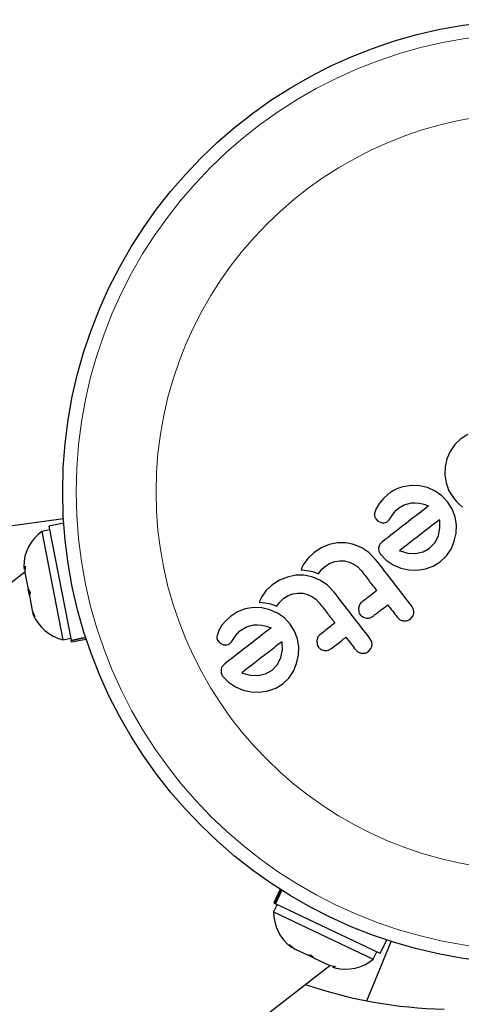
# Model space of a CAD drawing. Extents: x -73 to 649, y -9 to 622.
# Drawn here: x 171 to 174, y 386 to 391 of the extents above; entities that cross this region are included whole.
import ezdxf

# ---------------------------------------------------------------- set-up
doc = ezdxf.new("R2010")
doc.units = 0
doc.header["$LTSCALE"] = 0.125
doc.header["$MEASUREMENT"] = 0
doc.layers.add('CONTOUR', color=7, linetype='CONTINUOUS')

msp = doc.modelspace()

# ---------------------------------------------------------------- linework, layer by layer
at = {"layer": 'CONTOUR', "lineweight": 25}
for p, q in [((173.60518, 388.83692), (173.56488, 388.81198)), ((173.56488, 388.81198), (173.52973, 388.77856)), ((173.50262, 388.73952), (173.48363, 388.69593)), ((173.52973, 388.77856), (173.50262, 388.73952)), ((173.48363, 388.69593), (173.47341, 388.65067)), ((173.47341, 388.65067), (173.4719, 388.60422)), ((173.4719, 388.60422), (173.47912, 388.55703)), ((173.47912, 388.55703), (173.49536, 388.51224)), ((173.27798, 388.54263), (173.23002, 388.5353)), ((173.32505, 388.54081), (173.27798, 388.54263)), ((173.37124, 388.53013), (173.32505, 388.54081)), ((173.41591, 388.51061), (173.37124, 388.53013)), ((173.45579, 388.48301), (173.41591, 388.51061)), ((173.49536, 388.51224), (173.52152, 388.47021)), ((173.09526, 388.44045), (173.0766, 388.40953)), ((173.11742, 388.46639), (173.09526, 388.44045)), ((173.14482, 388.49155), (173.11742, 388.46639)), ((173.23732, 388.43064), (173.27949, 388.44186)), ((173.27949, 388.44186), (173.30159, 388.4431)), ((173.30159, 388.4431), (173.32642, 388.44064)), ((173.32642, 388.44064), (173.35084, 388.4348)), ((173.49, 388.44706), (173.45579, 388.48301)), ((173.51507, 388.40663), (173.49, 388.44706)), ((173.52152, 388.47021), (173.53902, 388.44953)), ((173.53902, 388.44953), (173.55631, 388.43251)), ((173.0766, 388.40953), (173.06682, 388.38022)), ((173.16434, 388.36284), (173.17949, 388.386)), ((173.17949, 388.386), (173.18924, 388.39809)), ((173.18924, 388.39809), (173.20503, 388.41219)), ((173.20503, 388.41219), (173.23732, 388.43064)), ((173.35084, 388.4348), (173.37884, 388.42457)), ((173.53149, 388.36142), (173.51507, 388.40663)), ((173.55631, 388.43251), (173.57515, 388.4174)), ((170.90229, 388.30072), (171.26991, 388.35086)), ((173.06676, 388.36447), (173.07293, 388.34945)), ((173.07293, 388.34945), (173.08512, 388.3369)), ((173.08512, 388.3369), (173.10391, 388.32769)), ((173.14042, 388.33421), (173.15119, 388.34436)), ((173.15119, 388.34436), (173.16434, 388.36284)), ((173.44214, 388.34396), (173.44189, 388.34484)), ((173.44275, 388.34037), (173.44214, 388.34396)), ((173.44427, 388.2975), (173.44275, 388.34037)), ((173.53883, 388.31376), (173.53149, 388.36142)), ((171.19015, 388.28568), (171.14411, 388.27672)), ((171.14411, 388.27672), (171.26585, 387.65095)), ((171.27158, 388.32391), (171.18595, 388.30725)), ((171.18595, 388.30725), (171.31387, 387.64974)), ((173.43562, 388.25342), (173.44427, 388.2975)), ((173.53706, 388.26636), (173.53883, 388.31376)), ((172.85308, 388.21069), (172.80472, 388.20074)), ((172.90004, 388.21088), (172.85308, 388.21069)), ((172.9462, 388.20178), (172.90004, 388.21088)), ((173.38445, 388.18062), (173.41597, 388.21363)), ((173.41597, 388.21363), (173.43562, 388.25342)), ((173.50827, 388.17532), (173.52668, 388.22001)), ((173.52668, 388.22001), (173.53706, 388.26636)), ((172.71557, 388.15397), (172.68031, 388.12063)), ((172.75906, 388.18191), (172.71557, 388.15397)), ((172.80472, 388.20074), (172.75906, 388.18191)), ((172.99225, 388.18303), (172.9462, 388.20178)), ((173.03357, 388.15546), (172.99225, 388.18303)), ((173.07236, 388.11579), (173.03357, 388.15546)), ((173.09017, 388.18245), (173.09168, 388.16205)), ((173.21059, 388.16564), (173.21375, 388.16426)), ((173.21375, 388.16426), (173.25831, 388.15221)), ((173.30306, 388.15007), (173.34624, 388.15929)), ((173.34624, 388.15929), (173.38445, 388.18062)), ((173.48171, 388.13534), (173.50827, 388.17532)), ((172.68031, 388.12063), (172.65464, 388.08381)), ((172.80943, 388.09412), (172.83656, 388.10376)), ((172.83656, 388.10376), (172.86502, 388.10788)), ((172.86502, 388.10788), (172.89289, 388.1067)), ((172.89289, 388.1067), (172.92002, 388.10016)), ((172.92002, 388.10016), (172.94587, 388.08846)), ((173.10011, 388.14499), (173.13312, 388.11081)), ((173.13312, 388.11081), (173.17343, 388.084)), ((173.25831, 388.15221), (173.30306, 388.15007)), ((173.40565, 388.07624), (173.44609, 388.10105)), ((173.44609, 388.10105), (173.48171, 388.13534)), ((171.04655, 388.04192), (165.6665, 383.87366)), ((171.04011, 388.07502), (171.0431, 388.05969)), ((171.0431, 388.05969), (171.04854, 388.077)), ((171.04854, 388.077), (171.04722, 388.03849)), ((172.64859, 388.07175), (172.64176, 388.05548)), ((172.64176, 388.05548), (172.66135, 388.05366)), ((172.65464, 388.08381), (172.64859, 388.07175)), ((172.66135, 388.05366), (172.67408, 388.05203)), ((172.67408, 388.05203), (172.68534, 388.05016)), ((172.68534, 388.05016), (172.69949, 388.04713)), ((172.69949, 388.04713), (172.71295, 388.04348)), ((172.71295, 388.04348), (172.72839, 388.03827)), ((172.7434, 388.03209), (172.76052, 388.05626)), ((172.76052, 388.05626), (172.78417, 388.07849)), ((172.78417, 388.07849), (172.80943, 388.09412)), ((172.94587, 388.08846), (172.96899, 388.07205)), ((172.96899, 388.07205), (172.98882, 388.05106)), ((173.17343, 388.084), (173.21829, 388.06538)), ((173.21829, 388.06538), (173.26449, 388.05519)), ((173.26449, 388.05519), (173.31181, 388.05352)), ((173.31181, 388.05352), (173.35985, 388.06033)), ((173.35985, 388.06033), (173.40565, 388.07624)), ((171.04722, 388.03849), (171.06569, 387.94358)), ((172.51752, 387.99478), (172.47404, 387.96684)), ((172.5632, 388.01362), (172.51752, 387.99478)), ((172.61156, 388.02357), (172.5632, 388.01362)), ((172.65851, 388.02376), (172.61156, 388.02357)), ((172.70463, 388.01469), (172.65851, 388.02376)), ((172.75075, 387.99592), (172.70463, 388.01469)), ((172.72839, 388.03827), (172.7434, 388.03209)), ((172.79209, 387.9683), (172.75075, 387.99592)), ((171.07286, 387.90672), (171.06566, 387.94372)), ((171.06569, 387.94358), (171.0783, 387.92403)), ((172.43881, 387.93352), (172.41314, 387.8967)), ((172.47404, 387.96684), (172.43881, 387.93352)), ((172.83085, 387.92868), (172.79209, 387.9683)), ((171.0783, 387.92403), (171.07286, 387.90672)), ((171.07286, 387.90672), (171.08956, 387.82088)), ((172.40711, 387.88469), (172.40024, 387.86836)), ((172.41314, 387.8967), (172.40711, 387.88469)), ((172.50188, 387.84497), (172.51902, 387.86915)), ((172.51902, 387.86915), (172.54265, 387.89137)), ((172.54265, 387.89137), (172.56791, 387.907)), ((172.56791, 387.907), (172.59504, 387.91663)), ((172.59504, 387.91663), (172.62355, 387.92076)), ((172.62355, 387.92076), (172.65137, 387.91958)), ((172.65137, 387.91958), (172.67843, 387.91306)), ((172.67843, 387.91306), (172.70435, 387.90134)), ((172.70435, 387.90134), (172.72751, 387.88491)), ((172.72751, 387.88491), (172.74731, 387.86395)), ((171.08956, 387.82088), (171.10522, 387.78567)), ((171.08956, 387.82088), (171.0926, 387.80522)), ((172.27472, 387.8131), (172.23462, 387.78635)), ((172.31978, 387.83008), (172.27472, 387.8131)), ((172.36772, 387.83742), (172.31978, 387.83008)), ((172.41482, 387.83561), (172.36772, 387.83742)), ((172.40024, 387.86836), (172.41984, 387.86654)), ((172.46099, 387.82494), (172.41482, 387.83561)), ((172.41984, 387.86654), (172.43256, 387.86492)), ((172.43256, 387.86492), (172.44383, 387.86304)), ((172.44383, 387.86304), (172.45797, 387.86001)), ((172.45797, 387.86001), (172.47143, 387.85636)), ((172.5057, 387.80542), (172.46099, 387.82494)), ((172.47143, 387.85636), (172.48686, 387.85115)), ((172.48686, 387.85115), (172.50188, 387.84497)), ((172.97964, 387.85311), (172.97387, 387.83323)), ((172.97387, 387.83323), (172.97564, 387.81231)), ((173.29144, 387.82654), (173.28133, 387.84606)), ((173.29341, 387.80648), (173.29144, 387.82654)), ((171.10522, 387.78567), (171.0926, 387.80522)), ((172.20724, 387.76122), (172.18503, 387.73524)), ((172.23462, 387.78635), (172.20724, 387.76122)), ((172.54558, 387.77782), (172.5057, 387.80542)), ((172.57979, 387.74187), (172.54558, 387.77782)), ((172.98408, 387.79533), (172.99835, 387.78272)), ((172.99835, 387.78272), (173.01715, 387.7757)), ((173.27328, 387.77106), (173.28726, 387.78719)), ((172.16642, 387.70439), (172.15658, 387.67501)), ((172.18503, 387.73524), (172.16642, 387.70439)), ((172.28007, 387.69399), (172.28664, 387.70023)), ((172.28664, 387.70023), (172.29485, 387.70702)), ((172.29485, 387.70702), (172.32708, 387.72543)), ((172.32708, 387.72543), (172.36926, 387.73665)), ((172.36926, 387.73665), (172.39137, 387.7379)), ((172.39137, 387.7379), (172.4162, 387.73544)), ((172.4162, 387.73544), (172.44064, 387.7296)), ((172.44064, 387.7296), (172.46863, 387.71938)), ((172.60486, 387.70144), (172.57979, 387.74187)), ((172.62128, 387.65623), (172.60486, 387.70144)), ((171.26585, 387.65095), (171.31189, 387.65991)), ((171.31387, 387.64974), (171.39809, 387.66612)), ((171.31467, 387.64562), (171.31387, 387.64974)), ((171.3994, 387.6621), (171.31467, 387.64562)), ((171.31467, 387.64562), (171.31609, 387.63834)), ((171.31609, 387.63834), (171.40172, 387.655)), ((172.24097, 387.63916), (172.25412, 387.65763)), ((172.25412, 387.65763), (172.26929, 387.6808)), ((172.26929, 387.6808), (172.27396, 387.68715)), ((172.27396, 387.68715), (172.28007, 387.69399)), ((172.62861, 387.60849), (172.62128, 387.65623)), ((172.73811, 387.66598), (172.73236, 387.64612)), ((172.73236, 387.64612), (172.73412, 387.62527)), ((173.04992, 387.63943), (173.03983, 387.65895)), ((172.17489, 387.63168), (172.19367, 387.62247)), ((172.23021, 387.62901), (172.24097, 387.63916)), ((172.52541, 387.54823), (172.53403, 387.5921)), ((172.53255, 387.63519), (172.53189, 387.6388)), ((172.53403, 387.5921), (172.53255, 387.63519)), ((172.62683, 387.56116), (172.62861, 387.60849)), ((172.74259, 387.60823), (172.75686, 387.59561)), ((172.75686, 387.59561), (172.77563, 387.58858)), ((173.03174, 387.58393), (173.04573, 387.60006)), ((172.50578, 387.50846), (172.52541, 387.54823)), ((172.61645, 387.5148), (172.62683, 387.56116)), ((172.20122, 387.5122), (172.18645, 387.49642)), ((172.43605, 387.45411), (172.47427, 387.47544)), ((172.47427, 387.47544), (172.50578, 387.50846)), ((172.59804, 387.47012), (172.61645, 387.5148)), ((172.18989, 387.43979), (172.22284, 387.40568)), ((172.3004, 387.46045), (172.30354, 387.45906)), ((172.30354, 387.45906), (172.34803, 387.44701)), ((172.34803, 387.44701), (172.39285, 387.44488)), ((172.39285, 387.44488), (172.43605, 387.45411)), ((172.53591, 387.39587), (172.57149, 387.43014)), ((172.57149, 387.43014), (172.59804, 387.47012)), ((172.22284, 387.40568), (172.26322, 387.37881)), ((172.26322, 387.37881), (172.30806, 387.3602)), ((172.30806, 387.3602), (172.35425, 387.34997)), ((172.44964, 387.35514), (172.49544, 387.37105)), ((172.49544, 387.37105), (172.53591, 387.39587)), ((172.35425, 387.34997), (172.40155, 387.34832)), ((172.40155, 387.34832), (172.44964, 387.35514)), ((172.52142, 386.20978), (172.4839, 386.13102)), ((172.4906, 386.12783), (172.52772, 386.20575)), ((172.53129, 386.20349), (172.49438, 386.12603)), ((172.50374, 386.12157), (172.48357, 386.07923)), ((172.4906, 386.12783), (172.4839, 386.13102)), ((172.4906, 386.12783), (172.49438, 386.12603)), ((173.09909, 385.83791), (172.49438, 386.12603)), ((172.48357, 386.07923), (173.05908, 385.80503)), ((172.57388, 385.89004), (172.60406, 385.86608)), ((172.58966, 385.87294), (172.57388, 385.89004)), ((173.02191, 385.56488), (173.1623, 385.90832)), ((173.09909, 385.83791), (173.13662, 385.91667)), ((172.60406, 385.86608), (172.58966, 385.87294)), ((172.60406, 385.86608), (172.68301, 385.82846)), ((172.71691, 385.81231), (172.68297, 385.82848)), ((172.68301, 385.82846), (172.70113, 385.82941)), ((172.70113, 385.82941), (172.71691, 385.81231)), ((173.05908, 385.80503), (173.07926, 385.84737)), ((167.38981, 381.57191), (172.80736, 385.76922)), ((172.71691, 385.81231), (172.8042, 385.77072)), ((172.8042, 385.77072), (172.84182, 385.76238)), ((172.84182, 385.76238), (172.8237, 385.76143)), ((172.8237, 385.76143), (172.8378, 385.75471))]:
    msp.add_line(p, q, dxfattribs=at)
msp.add_circle((173.99298, 388.50625), 2.7275, dxfattribs=at)
at = {"layer": 'CONTOUR', "lineweight": 18}
for radius in [2.64952, 2.18858]:
    msp.add_circle((173.99298, 388.50625), radius, dxfattribs=at)
at = {"layer": 'CONTOUR', "lineweight": 25}
for centre, radius, start, end in [((171.29399, 388.07178), 0.2539, 126.18009, 179.26836), ((171.32797, 387.89714), 0.2539, 202.75051, 255.83878), ((172.73746, 386.07788), 0.2539, 179.69552, 232.78378), ((172.89808, 386.00135), 0.2539, 256.26593, 309.3542), ((173.52247, 388.14171), 2.625, 250.97097, 268.80134)]:
    msp.add_arc(centre, radius, start, end, dxfattribs=at)
for points, knots in [([(173.23002, 388.5353), (173.20704, 388.52734), (173.17636, 388.5167), (173.15116, 388.4966), (173.14482, 388.49155)], [0, 0, 0, 0, 0.7487832, 1, 1, 1, 1]), ([(173.37884, 388.42457), (173.33349, 388.38944), (173.24391, 388.32004), (173.15522, 388.25132), (173.11143, 388.2174)], [0, 0, 0, 0, 0.5062569, 1, 1, 1, 1]), ([(173.06682, 388.38022), (173.0663, 388.37586), (173.06566, 388.37057), (173.06659, 388.36538), (173.06676, 388.36447)], [0, 0, 0, 0, 0.8261748, 1, 1, 1, 1]), ([(173.10391, 388.32769), (173.1084, 388.32673), (173.11464, 388.32539), (173.12088, 388.32629), (173.12263, 388.32654)], [0, 0, 0, 0, 0.7205366, 1, 1, 1, 1]), ([(173.12263, 388.32654), (173.12735, 388.32782), (173.13369, 388.32953), (173.13905, 388.33326), (173.14042, 388.33421)], [0, 0, 0, 0, 0.7444839, 1, 1, 1, 1]), ([(173.44189, 388.34484), (173.40253, 388.31435), (173.32512, 388.25437), (173.24834, 388.19488), (173.21059, 388.16564)], [0, 0, 0, 0, 0.50836736, 1, 1, 1, 1]), ([(173.11143, 388.2174), (173.10679, 388.2135), (173.10121, 388.2088), (173.09732, 388.20266), (173.09666, 388.20161)], [0, 0, 0, 0, 0.830062, 1, 1, 1, 1]), ([(173.09666, 388.20161), (173.09433, 388.19694), (173.09129, 388.19082), (173.09038, 388.18406), (173.09017, 388.18245)], [0, 0, 0, 0, 0.7626581, 1, 1, 1, 1]), ([(173.09168, 388.16205), (173.09347, 388.15705), (173.09564, 388.15098), (173.09944, 388.14589), (173.10011, 388.14499)], [0, 0, 0, 0, 0.8251838, 1, 1, 1, 1]), ([(173.28133, 387.84606), (173.24655, 387.89096), (173.17685, 387.98092), (173.10723, 388.07078), (173.07236, 388.11579)], [0, 0, 0, 0, 0.4990634, 1, 1, 1, 1]), ([(172.98882, 388.05106), (173.00408, 388.03137), (173.03406, 387.99267), (173.06408, 387.95392), (173.07882, 387.93489)], [0, 0, 0, 0, 0.508908, 1, 1, 1, 1]), ([(173.03983, 387.65895), (173.00521, 387.70364), (172.9355, 387.7936), (172.86589, 387.88345), (172.83085, 387.92868)], [0, 0, 0, 0, 0.4966624, 1, 1, 1, 1]), ([(173.07882, 387.93489), (173.06616, 387.92508), (173.03682, 387.90235), (173.00764, 387.87975), (172.99106, 387.8669)], [0, 0, 0, 0, 0.4316067, 1, 1, 1, 1]), ([(172.74731, 387.86395), (172.76297, 387.84374), (172.79296, 387.80504), (172.82298, 387.76629), (172.83731, 387.74778)], [0, 0, 0, 0, 0.5224059, 1, 1, 1, 1]), ([(172.97564, 387.81231), (172.97743, 387.80736), (172.9796, 387.80134), (172.9834, 387.79625), (172.98408, 387.79533)], [0, 0, 0, 0, 0.8205274, 1, 1, 1, 1]), ([(172.99106, 387.8669), (172.98754, 387.86364), (172.9831, 387.85953), (172.98023, 387.85422), (172.97964, 387.85311)], [0, 0, 0, 0, 0.7916736, 1, 1, 1, 1]), ([(173.05454, 387.78496), (173.07107, 387.79778), (173.10025, 387.82038), (173.12959, 387.84311), (173.1423, 387.85296)], [0, 0, 0, 0, 0.5668415, 1, 1, 1, 1]), ([(173.1423, 387.85296), (173.15149, 387.8411), (173.16999, 387.81722), (173.18848, 387.79335), (173.19779, 387.78134)], [0, 0, 0, 0, 0.4968422, 1, 1, 1, 1]), ([(173.01715, 387.7757), (173.02262, 387.77531), (173.03356, 387.77452), (173.04629, 387.77917), (173.0526, 387.78361), (173.05454, 387.78496)], [0, 0, 0, 0, 0.4097223, 0.8193162, 1, 1, 1, 1]), ([(173.19779, 387.78134), (173.20195, 387.77693), (173.21026, 387.7681), (173.22372, 387.76228), (173.23173, 387.76088), (173.23389, 387.7605)], [0, 0, 0, 0, 0.422247, 0.8445454, 1, 1, 1, 1]), ([(173.23389, 387.7605), (173.2399, 387.76029), (173.25194, 387.75988), (173.2652, 387.76527), (173.27163, 387.76988), (173.27328, 387.77106)], [0, 0, 0, 0, 0.4267002, 0.8533385, 1, 1, 1, 1]), ([(173.28726, 387.78719), (173.2896, 387.79229), (173.29245, 387.7985), (173.29326, 387.80526), (173.29341, 387.80648)], [0, 0, 0, 0, 0.8201028, 1, 1, 1, 1]), ([(172.46863, 387.71938), (172.43739, 387.69517), (172.34659, 387.62483), (172.2588, 387.55681), (172.20122, 387.5122)], [0, 0, 0, 0, 0.3440722, 1, 1, 1, 1]), ([(172.83731, 387.74778), (172.82876, 387.74116), (172.79937, 387.71839), (172.7702, 387.69579), (172.74952, 387.67977)], [0, 0, 0, 0, 0.2909872, 1, 1, 1, 1]), ([(172.15658, 387.67501), (172.15607, 387.67092), (172.1554, 387.6657), (172.15633, 387.66041), (172.15653, 387.65927)], [0, 0, 0, 0, 0.7837793, 1, 1, 1, 1]), ([(172.15653, 387.65927), (172.15767, 387.65519), (172.15914, 387.64991), (172.16204, 387.6453), (172.1627, 387.64424)], [0, 0, 0, 0, 0.7710485, 1, 1, 1, 1]), ([(172.1627, 387.64424), (172.16571, 387.64039), (172.16939, 387.63569), (172.17405, 387.6323), (172.17489, 387.63168)], [0, 0, 0, 0, 0.81864026, 1, 1, 1, 1]), ([(172.74952, 387.67977), (172.74594, 387.67644), (172.74152, 387.67233), (172.73866, 387.667), (172.73811, 387.66598)], [0, 0, 0, 0, 0.80901928, 1, 1, 1, 1]), ([(172.813, 387.59783), (172.83362, 387.61381), (172.86279, 387.63641), (172.89218, 387.65918), (172.90079, 387.66585)], [0, 0, 0, 0, 0.7069896, 1, 1, 1, 1]), ([(172.90079, 387.66585), (172.90989, 387.6541), (172.92839, 387.63023), (172.94689, 387.60636), (172.95628, 387.59423)], [0, 0, 0, 0, 0.4919365, 1, 1, 1, 1]), ([(172.19367, 387.62247), (172.19848, 387.62149), (172.20481, 387.62019), (172.21095, 387.62112), (172.21242, 387.62134)], [0, 0, 0, 0, 0.7605876, 1, 1, 1, 1]), ([(172.21242, 387.62134), (172.21764, 387.62281), (172.22397, 387.62459), (172.22928, 387.62836), (172.23021, 387.62901)], [0, 0, 0, 0, 0.8258532, 1, 1, 1, 1]), ([(172.53165, 387.63962), (172.50612, 387.61984), (172.42781, 387.55917), (172.3517, 387.5002), (172.3004, 387.46045)], [0, 0, 0, 0, 0.3259983, 1, 1, 1, 1]), ([(172.53189, 387.6388), (172.53188, 387.63884), (172.53183, 387.63912), (172.53173, 387.63939), (172.53165, 387.63962)], [0, 0, 0, 0, 0.1476194, 1, 1, 1, 1]), ([(172.73412, 387.62527), (172.73585, 387.62042), (172.73802, 387.61438), (172.74183, 387.60925), (172.74259, 387.60823)], [0, 0, 0, 0, 0.80201208, 1, 1, 1, 1]), ([(172.77563, 387.58858), (172.78119, 387.58819), (172.79229, 387.58742), (172.80493, 387.59214), (172.81116, 387.59654), (172.813, 387.59783)], [0, 0, 0, 0, 0.4137763, 0.827157, 1, 1, 1, 1]), ([(172.95628, 387.59423), (172.96036, 387.58988), (172.96853, 387.5812), (172.98191, 387.57526), (172.99, 387.57381), (172.99238, 387.57339)], [0, 0, 0, 0, 0.4135999, 0.8271375, 1, 1, 1, 1]), ([(173.04573, 387.60006), (173.04809, 387.6052), (173.05094, 387.6114), (173.05175, 387.6182), (173.05189, 387.61936)], [0, 0, 0, 0, 0.8288207, 1, 1, 1, 1]), ([(173.05189, 387.61936), (173.05199, 387.62505), (173.0521, 387.63183), (173.05023, 387.63838), (173.04992, 387.63943)], [0, 0, 0, 0, 0.8381307, 1, 1, 1, 1]), ([(172.99238, 387.57339), (172.99846, 387.57318), (173.01062, 387.57277), (173.0238, 387.57822), (173.03016, 387.5828), (173.03174, 387.58393)], [0, 0, 0, 0, 0.4293249, 0.8583432, 1, 1, 1, 1]), ([(172.17994, 387.47724), (172.17974, 387.4715), (172.1795, 387.46467), (172.18119, 387.45791), (172.18145, 387.45684)], [0, 0, 0, 0, 0.8420352, 1, 1, 1, 1]), ([(172.18645, 387.49642), (172.18408, 387.49166), (172.18106, 387.48562), (172.18014, 387.47871), (172.17994, 387.47724)], [0, 0, 0, 0, 0.7879739, 1, 1, 1, 1]), ([(172.18145, 387.45684), (172.18301, 387.45236), (172.18512, 387.44629), (172.1889, 387.44113), (172.18989, 387.43979)], [0, 0, 0, 0, 0.7393175, 1, 1, 1, 1])]:
    msp.add_open_spline(points, degree=3, knots=knots, dxfattribs=at)

doc.saveas('drawing.dxf')
